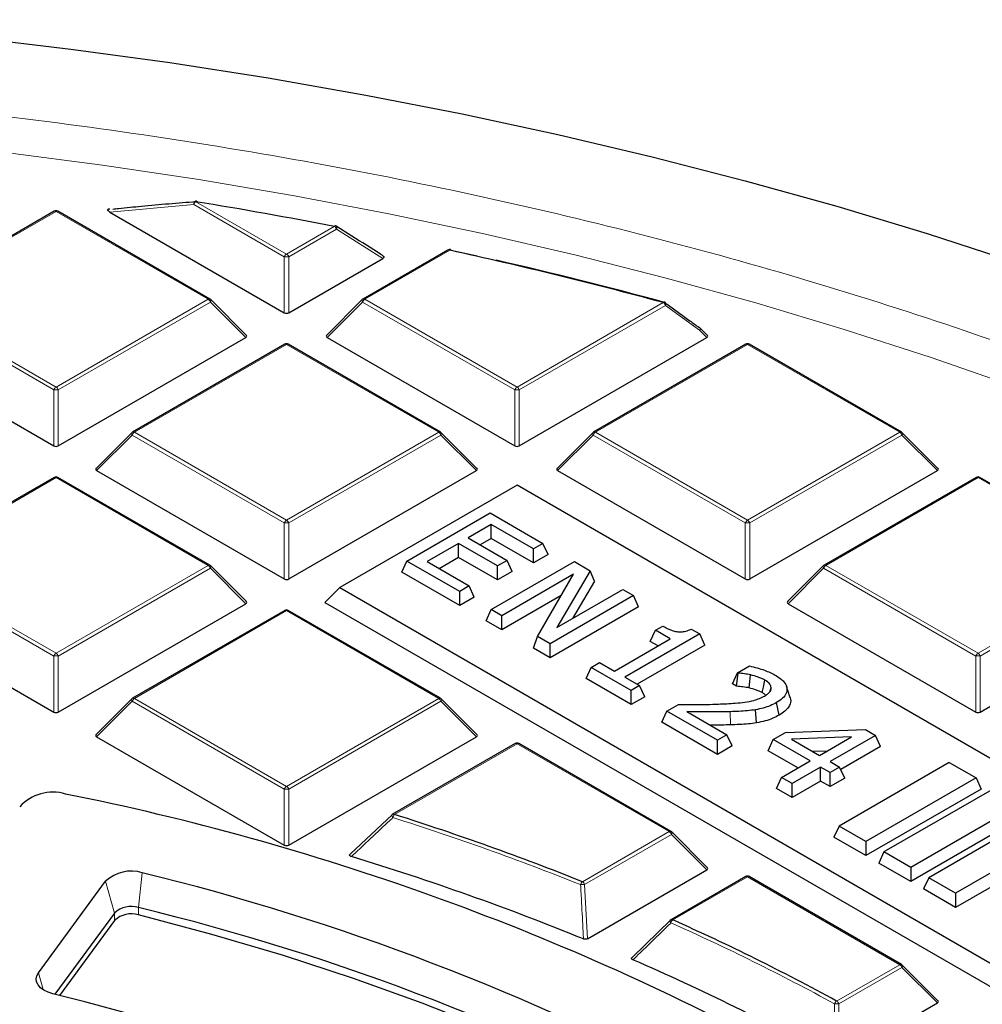
# Model space of a CAD drawing. Units: millimetres. Extents: x 0 to 420, y 0 to 297.
# Drawn here: x 318 to 331, y 210 to 224 of the extents above; entities that cross this region are included whole.
import ezdxf

# ---------------------------------------------------------------- set-up
doc = ezdxf.new("R2010")
doc.units = ezdxf.units.MM

msp = doc.modelspace()

# ---------------------------------------------------------------- linework, layer by layer
at = {"color": 7, "linetype": 'Continuous', "lineweight": 25}
for p, q in [((319.0283, 220.9961), (319.0229, 220.9956)), ((318.2583, 220.9661), (316.1578, 219.7535)), ((320.4088, 219.7535), (318.3083, 220.9661)), ((319.0266, 220.9547), (321.4346, 219.5645)), ((322.3678, 220.622), (322.1522, 220.7584)), ((321.4959, 219.5645), (322.7936, 220.3137)), ((323.6933, 220.4299), (322.5217, 219.7535)), ((323.7337, 220.4303), (324.0987, 220.349)), ((320.9122, 219.2525), (320.4191, 219.7456)), ((322.5114, 219.7456), (322.0183, 219.2525)), ((327.2762, 219.2525), (327.173, 219.3557)), ((315.6622, 219.223), (318.2527, 217.7276)), ((318.3139, 217.7276), (320.9043, 219.223)), ((322.0262, 219.223), (324.6166, 217.7276)), ((324.6779, 217.7276), (327.2683, 219.223)), ((321.4403, 219.1292), (319.3397, 217.9166)), ((323.5908, 217.9166), (321.4903, 219.1292)), ((327.8042, 219.1292), (325.7037, 217.9166)), ((329.9547, 217.9166), (327.8542, 219.1292)), ((319.3294, 217.9086), (318.8363, 217.4156)), ((324.0942, 217.4156), (323.6011, 217.9086)), ((325.6933, 217.9086), (325.2003, 217.4156)), ((330.4581, 217.4156), (329.9651, 217.9086)), ((318.8442, 217.3861), (321.4346, 215.8907)), ((321.4959, 215.8907), (324.0863, 217.3861)), ((325.2082, 217.3861), (327.7986, 215.8907)), ((327.8598, 215.8907), (330.4502, 217.3861)), ((318.2583, 217.2923), (316.1578, 216.0797)), ((320.4088, 216.0797), (318.3083, 217.2923)), ((324.6472, 217.1839), (322.1997, 215.771)), ((343.0047, 206.5864), (324.6472, 217.1839)), ((330.9862, 217.2923), (328.8857, 216.0797)), ((333.1367, 216.0797), (331.0362, 217.2923)), ((323.1284, 216.1376), (324.2775, 216.8009)), ((324.2775, 216.8009), (325.0047, 216.3811)), ((324.292, 216.6414), (323.972, 216.4566)), ((324.8738, 216.3055), (324.292, 216.6414)), ((324.292, 216.4472), (324.292, 216.6414)), ((323.8411, 216.3811), (323.4048, 216.1292)), ((324.3793, 216.0704), (323.8411, 216.3811)), ((323.8411, 216.1869), (323.8411, 216.3811)), ((323.972, 216.4566), (324.5102, 216.146)), ((324.292, 216.4472), (324.1401, 216.3596)), ((324.8738, 216.1114), (324.292, 216.4472)), ((325.0047, 216.3811), (324.8738, 216.3055)), ((325.0758, 216.228), (325.0047, 216.3811)), ((324.8738, 216.1114), (324.8738, 216.3055)), ((325.0758, 216.228), (324.8738, 216.1114)), ((323.0574, 215.9845), (323.1284, 216.1376)), ((323.8557, 215.7177), (323.1284, 216.1376)), ((323.4048, 216.1292), (323.9866, 215.7933)), ((323.8411, 216.1869), (323.5729, 216.0321)), ((324.3793, 215.8763), (323.8411, 216.1869)), ((324.2905, 215.4667), (325.4396, 216.13)), ((324.5102, 216.146), (324.3793, 216.0704)), ((324.5812, 215.9929), (324.5102, 216.146)), ((325.4396, 216.13), (325.6573, 216.0043)), ((320.9122, 215.5786), (320.4191, 216.0717)), ((323.8557, 215.5236), (323.0574, 215.9845)), ((324.3793, 215.8763), (324.3793, 216.0704)), ((324.5812, 215.9929), (324.3793, 215.8763)), ((325.4269, 215.9547), (324.436, 215.3827)), ((324.9317, 215.0966), (325.4269, 215.9547)), ((325.6573, 216.0043), (325.1989, 215.2186)), ((325.7149, 215.859), (325.6573, 216.0043)), ((328.8753, 216.0717), (328.3823, 215.5786)), ((325.7149, 215.859), (325.4135, 215.3425)), ((322.1997, 215.771), (321.9956, 215.5669)), ((322.1997, 215.771), (340.5571, 205.1735)), ((323.9866, 215.7933), (323.8557, 215.7177)), ((323.8557, 215.5236), (323.8557, 215.7177)), ((324.0576, 215.6402), (323.9866, 215.7933)), ((325.1989, 215.2186), (326.1087, 215.7438)), ((326.1087, 215.7438), (326.2541, 215.6598)), ((315.6622, 215.5492), (318.2527, 214.0538)), ((318.3139, 214.0538), (320.9043, 215.5492)), ((321.9956, 215.5669), (340.5571, 204.8515)), ((324.0576, 215.6402), (323.8557, 215.5236)), ((325.2589, 215.6636), (324.436, 215.1886)), ((326.2541, 215.6598), (325.1051, 214.9965)), ((326.3252, 215.5067), (326.2541, 215.6598)), ((328.3902, 215.5492), (330.9806, 214.0538)), ((331.0418, 214.0538), (333.6322, 215.5492)), ((321.4403, 215.4554), (319.3397, 214.2428)), ((323.5908, 214.2428), (321.4903, 215.4554)), ((324.2195, 215.3136), (324.2905, 215.4667)), ((324.436, 215.3827), (324.2905, 215.4667)), ((326.3252, 215.5067), (325.1051, 214.8023)), ((324.436, 215.1886), (324.2195, 215.3136)), ((324.436, 215.1886), (324.436, 215.3827)), ((326.487, 215.0289), (326.5581, 215.182)), ((326.5581, 215.182), (326.6599, 215.2408)), ((326.7617, 215.0645), (326.5581, 215.182)), ((327.0515, 215.1995), (327.169, 215.1316)), ((324.8742, 214.9356), (324.9317, 215.0966)), ((325.1051, 214.9965), (324.9317, 215.0966)), ((325.9908, 214.6195), (326.7617, 215.0645)), ((327.169, 215.1316), (326.1363, 214.5355)), ((326.5936, 214.9674), (326.487, 215.0289)), ((327.24, 214.9785), (327.169, 215.1316)), ((325.1051, 214.8023), (324.8742, 214.9356)), ((325.1051, 214.8023), (325.1051, 214.9965)), ((327.24, 214.9785), (326.3044, 214.4384)), ((325.6709, 214.6698), (325.7872, 214.737)), ((325.7872, 214.737), (325.9908, 214.6195)), ((325.5998, 214.5167), (325.6709, 214.6698)), ((326.2236, 214.3508), (325.6709, 214.6698)), ((327.6201, 214.442), (327.6911, 214.5951)), ((327.6911, 214.5951), (327.8546, 214.6894)), ((327.6993, 214.5904), (327.6911, 214.5951)), ((326.2236, 214.1566), (325.5998, 214.5167)), ((326.1363, 214.5355), (326.3399, 214.4179)), ((327.6753, 214.4101), (327.6993, 214.5904)), ((326.3399, 214.4179), (326.2236, 214.3508)), ((326.2236, 214.1566), (326.2236, 214.3508)), ((326.411, 214.2648), (326.3399, 214.4179)), ((327.6753, 214.4101), (327.6201, 214.442)), ((328.1423, 214.3442), (328.157, 214.3896)), ((328.4152, 214.2647), (328.3661, 214.4118)), ((319.3294, 214.2348), (318.8363, 213.7417)), ((324.0942, 213.7417), (323.6011, 214.2348)), ((326.411, 214.2648), (326.2236, 214.1566)), ((328.2665, 214.011), (328.2309, 214.1846)), ((326.6456, 213.913), (326.7166, 214.0661)), ((326.7166, 214.0661), (326.8766, 214.1585)), ((327.4148, 213.6631), (326.7166, 214.0661)), ((326.9909, 214.0589), (327.5457, 213.7386)), ((327.9546, 213.904), (327.9411, 214.085)), ((327.4148, 213.469), (326.6456, 213.913)), ((328.3533, 213.7699), (329.4558, 213.8115)), ((329.4558, 213.8115), (329.5951, 213.7311)), ((318.8442, 213.7123), (321.4346, 212.2168)), ((321.4959, 212.2168), (324.0863, 213.7123)), ((327.5457, 213.7386), (327.4148, 213.6631)), ((327.4148, 213.469), (327.4148, 213.6631)), ((327.6168, 213.5855), (327.5457, 213.7386)), ((328.1132, 213.5192), (328.1842, 213.6723)), ((328.1842, 213.6723), (328.3533, 213.7699)), ((328.6933, 213.3784), (328.1842, 213.6723)), ((329.2669, 213.7096), (328.4358, 213.6782)), ((328.4358, 213.6782), (328.8242, 213.454)), ((328.8242, 213.454), (329.2669, 213.7096)), ((329.5951, 213.7311), (328.9696, 213.37)), ((329.6661, 213.578), (329.5951, 213.7311)), ((324.6222, 213.6184), (322.9303, 212.6417)), ((326.7727, 212.4058), (324.6722, 213.6184)), ((327.6168, 213.5855), (327.4148, 213.469)), ((328.5252, 213.2814), (328.1132, 213.5192)), ((328.9293, 213.5147), (328.732, 213.5072)), ((329.6661, 213.578), (329.1163, 213.2606)), ((328.3006, 213.1517), (328.6933, 213.3784)), ((328.9696, 213.37), (329.1006, 213.2945)), ((328.8387, 213.2945), (328.446, 213.0678)), ((328.9696, 213.2189), (328.8387, 213.2945)), ((328.8387, 213.1004), (328.8387, 213.2945)), ((329.1006, 213.2945), (328.9696, 213.2189)), ((330.6134, 213.3573), (329.0935, 212.4799)), ((329.1716, 213.1414), (329.1006, 213.2945)), ((330.6134, 213.3573), (330.9843, 213.1432)), ((328.2295, 212.9986), (328.3006, 213.1517)), ((328.446, 213.0678), (328.3006, 213.1517)), ((328.8387, 213.1004), (328.446, 212.8736)), ((328.9696, 213.0248), (328.8387, 213.1004)), ((328.9696, 213.0248), (328.9696, 213.2189)), ((329.1716, 213.1414), (328.9696, 213.0248)), ((330.9843, 213.1432), (329.4644, 212.2658)), ((330.9843, 213.1432), (331.0554, 212.9901)), ((328.446, 212.8736), (328.2295, 212.9986)), ((328.446, 212.8736), (328.446, 213.0678)), ((331.0554, 212.9901), (329.4644, 212.0716)), ((331.2322, 213.0001), (329.7122, 212.1227)), ((331.6031, 212.786), (330.0831, 211.9086)), ((322.3508, 212.0981), (322.9247, 212.6365)), ((331.6741, 212.6329), (330.0831, 211.7145)), ((331.8509, 212.643), (330.3309, 211.7655)), ((329.0935, 212.4799), (329.0225, 212.3268)), ((329.4644, 212.2658), (329.0935, 212.4799)), ((332.2218, 212.4288), (330.7018, 211.5514)), ((327.2762, 211.9048), (326.7831, 212.3979)), ((329.4644, 212.0716), (329.0225, 212.3268)), ((329.4644, 212.2658), (329.4644, 212.0716)), ((332.2928, 212.2757), (330.7018, 211.3573)), ((329.7122, 212.1227), (329.6412, 211.9696)), ((330.0831, 211.9086), (329.7122, 212.1227)), ((325.62, 210.9238), (327.2683, 211.8753)), ((330.0831, 211.7145), (329.6412, 211.9696)), ((330.0831, 211.9086), (330.0831, 211.7145)), ((327.8042, 211.7815), (326.7733, 211.1864)), ((329.9547, 210.5689), (327.8542, 211.7815)), ((330.3309, 211.7655), (330.2599, 211.6124)), ((330.7018, 211.5514), (330.3309, 211.7655)), ((318.0399, 210.4554), (318.9679, 211.7175)), ((330.7018, 211.3573), (330.2599, 211.6124)), ((330.7018, 211.5514), (330.7018, 211.3573)), ((319.0912, 211.279), (318.2674, 210.1586)), ((319.0912, 211.177), (318.3307, 210.1426)), ((326.2427, 210.671), (326.7677, 211.1812)), ((330.4581, 210.0679), (329.9651, 210.561)), ((329.0951, 209.2561), (330.4502, 210.0384))]:
    msp.add_line(p, q, dxfattribs=at)
at = {"color": 8, "linetype": 'Continuous', "lineweight": 18}
for p, q in [((320.1838, 221.0594), (319.0266, 220.9547)), ((321.4346, 220.3373), (320.1838, 221.0594)), ((320.2144, 221.0975), (321.4653, 220.3753)), ((318.2833, 220.9636), (316.1828, 219.751)), ((320.3838, 219.751), (318.2833, 220.9636)), ((321.4653, 220.3753), (322.1254, 220.7564)), ((322.156, 220.7184), (321.4959, 220.3373)), ((322.7936, 220.3137), (322.156, 220.7184)), ((321.4346, 219.5645), (321.4346, 220.3373)), ((321.4959, 220.3373), (321.4959, 219.5645)), ((323.7183, 220.4274), (322.5467, 219.751)), ((318.2527, 218.5003), (316.1521, 219.7129)), ((316.1828, 219.751), (318.2833, 218.5384)), ((318.2833, 218.5384), (320.3838, 219.751)), ((320.4144, 219.7129), (318.3139, 218.5003)), ((320.9043, 219.223), (320.4144, 219.7129)), ((322.5161, 219.7129), (322.0262, 219.223)), ((324.6166, 218.5003), (322.5161, 219.7129)), ((322.5467, 219.751), (324.6472, 218.5384)), ((324.6472, 218.5384), (326.6667, 219.7042)), ((326.6973, 219.6661), (324.6779, 218.5003)), ((327.1682, 219.323), (326.6973, 219.6661)), ((327.2683, 219.223), (327.1682, 219.323)), ((321.4653, 219.1267), (319.3647, 217.9141)), ((323.5658, 217.9141), (321.4653, 219.1267)), ((327.8292, 219.1267), (325.7287, 217.9141)), ((329.9297, 217.9141), (327.8292, 219.1267)), ((318.2527, 217.7276), (318.2527, 218.5003)), ((318.3139, 218.5003), (318.3139, 217.7276)), ((324.6166, 217.7276), (324.6166, 218.5003)), ((324.6779, 218.5003), (324.6779, 217.7276)), ((319.3341, 217.876), (318.8442, 217.3861)), ((321.4346, 216.6634), (319.3341, 217.876)), ((319.3647, 217.9141), (321.4653, 216.7015)), ((321.4653, 216.7015), (323.5658, 217.9141)), ((323.5964, 217.876), (321.4959, 216.6634)), ((324.0863, 217.3861), (323.5964, 217.876)), ((325.6981, 217.876), (325.2082, 217.3861)), ((327.7986, 216.6634), (325.6981, 217.876)), ((325.7287, 217.9141), (327.8292, 216.7015)), ((327.8292, 216.7015), (329.9297, 217.9141)), ((329.9603, 217.876), (327.8598, 216.6634)), ((330.4502, 217.3861), (329.9603, 217.876)), ((318.2833, 217.2898), (316.1828, 216.0772)), ((320.3838, 216.0772), (318.2833, 217.2898)), ((331.0112, 217.2898), (328.9107, 216.0772)), ((333.1117, 216.0772), (331.0112, 217.2898)), ((321.4346, 215.8907), (321.4346, 216.6634)), ((321.4959, 216.6634), (321.4959, 215.8907)), ((327.7986, 215.8907), (327.7986, 216.6634)), ((327.8598, 216.6634), (327.8598, 215.8907)), ((318.2527, 214.8265), (316.1521, 216.0391)), ((316.1828, 216.0772), (318.2833, 214.8646)), ((318.2833, 214.8646), (320.3838, 216.0772)), ((320.4144, 216.0391), (318.3139, 214.8265)), ((320.9043, 215.5492), (320.4144, 216.0391)), ((328.8801, 216.0391), (328.3902, 215.5492)), ((330.9806, 214.8265), (328.8801, 216.0391)), ((328.9107, 216.0772), (331.0112, 214.8646)), ((331.0112, 214.8646), (333.1117, 216.0772)), ((333.1423, 216.0391), (331.0418, 214.8265)), ((321.4653, 215.4529), (319.3647, 214.2403)), ((323.5658, 214.2403), (321.4653, 215.4529)), ((318.2527, 214.0538), (318.2527, 214.8265)), ((318.3139, 214.8265), (318.3139, 214.0538)), ((330.9806, 214.0538), (330.9806, 214.8265)), ((331.0418, 214.8265), (331.0418, 214.0538)), ((319.3341, 214.2022), (318.8442, 213.7123)), ((321.4346, 212.9896), (319.3341, 214.2022)), ((319.3647, 214.2403), (321.4653, 213.0277)), ((321.4653, 213.0277), (323.5658, 214.2403)), ((323.5964, 214.2022), (321.4959, 212.9896)), ((324.0863, 213.7123), (323.5964, 214.2022)), ((327.5938, 213.8763), (327.5914, 214.0584)), ((324.6472, 213.616), (322.9553, 212.6392)), ((326.7477, 212.4034), (324.6472, 213.616)), ((321.4346, 212.2168), (321.4346, 212.9896)), ((321.4959, 212.9896), (321.4959, 212.2168)), ((325.55, 211.7119), (326.7477, 212.4034)), ((326.7784, 212.3653), (325.5806, 211.6738)), ((327.2683, 211.8753), (326.7784, 212.3653)), ((319.4747, 211.8341), (319.4212, 211.355)), ((327.8292, 211.779), (326.7983, 211.1839)), ((329.9297, 210.5664), (327.8292, 211.779)), ((318.9679, 211.7175), (319.0912, 211.279)), ((325.5806, 211.6738), (325.62, 210.9238)), ((319.4212, 211.2529), (319.4212, 211.355)), ((319.0912, 211.177), (319.0912, 211.279)), ((329.0596, 210.0641), (329.9297, 210.5664)), ((329.9603, 210.5283), (329.0903, 210.0261)), ((330.4502, 210.0384), (329.9603, 210.5283)), ((318.0399, 210.4554), (318.1055, 210.2221)), ((329.0903, 210.0261), (329.0951, 209.2561))]:
    msp.add_line(p, q, dxfattribs=at)
at = {"color": 7, "linetype": 'Continuous', "lineweight": 25, "flags": 128}
for points in [[(317.1078, 223.3677), (318.4861, 223.205), (319.855, 223.0177), (321.2131, 222.8058), (322.5592, 222.5697), (323.8918, 222.3095), (325.2098, 222.0255), (326.5119, 221.718), (327.7968, 221.3873), (329.0632, 221.0337), (330.31, 220.6574), (331.5359, 220.259), (332.7398, 219.8388), (333.9204, 219.3972), (335.0767, 218.9346), (336.2074, 218.4514), (337.3117, 217.9482), (338.3882, 217.4254), (339.4361, 216.8835), (340.4543, 216.3231), (341.4418, 215.7446), (342.3976, 215.1488)], [(320.2225, 221.106), (320.2227, 221.1059), (320.224, 221.1051), (320.2252, 221.1035), (320.2262, 221.1011)], [(327.853, 214.3856), (327.8624, 214.4756), (327.8718, 214.5656)], [(328.0324, 214.3215), (328.0479, 214.3982), (328.0675, 214.4954)], [(333.0873, 203.4887), (332.7954, 203.8469), (332.288, 204.4189), (331.7399, 204.9782), (331.1519, 205.5238), (330.5251, 206.0548), (329.8606, 206.5704), (329.1595, 207.0695), (328.423, 207.5513), (327.6524, 208.0151), (326.8491, 208.4599), (326.0145, 208.885), (325.1499, 209.2898), (324.2569, 209.6734), (323.337, 210.0353), (322.3918, 210.3747), (321.423, 210.6911), (320.4322, 210.984), (319.4212, 211.2529)], [(318.2397, 210.1657), (318.1744, 210.1867), (318.1174, 210.2147), (318.0709, 210.2485), (318.0366, 210.2868), (318.0158, 210.3283), (318.0094, 210.3713), (318.0175, 210.4142), (318.0399, 210.4554)]]:
    msp.add_lwpolyline(points, dxfattribs=at)
at = {"color": 8, "linetype": 'Continuous', "lineweight": 18, "flags": 128}
for points in [[(317.5862, 221.7782), (318.9265, 221.6029), (320.2565, 221.403), (321.5748, 221.1788), (322.88, 220.9304), (324.1708, 220.6581), (325.4459, 220.3621), (326.704, 220.0429), (327.9439, 219.7006), (329.1642, 219.3357), (330.3638, 218.9486), (331.5413, 218.5395), (332.6957, 218.109), (333.8256, 217.6574), (334.9301, 217.1852), (336.0079, 216.693), (337.058, 216.1812), (338.0793, 215.6503), (339.0707, 215.1009), (340.0313, 214.5335), (340.96, 213.9487), (341.856, 213.3471)], [(320.1838, 221.0594), (320.1846, 221.0715), (320.1872, 221.0828), (320.1915, 221.0924), (320.1972, 221.0999), (320.2039, 221.1047), (320.2107, 221.1065)], [(320.2144, 221.0975), (320.2162, 221.1007), (320.2179, 221.1032), (320.2196, 221.105), (320.2212, 221.1059), (320.2225, 221.106)], [(322.1254, 220.7564), (322.1275, 220.7597), (322.1295, 220.7621), (322.1315, 220.7638), (322.1333, 220.7647), (322.1349, 220.7647)], [(322.156, 220.7184), (322.1587, 220.7274), (322.16, 220.736), (322.1598, 220.7437), (322.1582, 220.7502), (322.1551, 220.7553), (322.152, 220.7579)], [(320.4191, 219.7456), (320.4204, 219.744), (320.422, 219.7404), (320.4225, 219.736), (320.422, 219.7309), (320.4204, 219.7253), (320.4179, 219.7192), (320.4144, 219.7129)], [(322.5161, 219.7129), (322.5126, 219.7192), (322.5101, 219.7253), (322.5085, 219.7309), (322.508, 219.736), (322.5085, 219.7404), (322.5101, 219.744), (322.5114, 219.7456)], [(326.6798, 219.7117), (326.6796, 219.7117), (326.6773, 219.7118), (326.6748, 219.7111), (326.6722, 219.7096), (326.6695, 219.7073), (326.6667, 219.7042)], [(327.173, 219.3557), (327.1743, 219.3541), (327.1758, 219.3505), (327.1764, 219.3461), (327.1758, 219.341), (327.1743, 219.3354), (327.1717, 219.3293), (327.1682, 219.323)], [(319.3341, 217.876), (319.3306, 217.8823), (319.3281, 217.8884), (319.3265, 217.894), (319.326, 217.8991), (319.3265, 217.9035), (319.3281, 217.9071), (319.3294, 217.9086)], [(323.6011, 217.9086), (323.6024, 217.9071), (323.604, 217.9035), (323.6045, 217.8991), (323.604, 217.894), (323.6024, 217.8884), (323.5999, 217.8823), (323.5964, 217.876)], [(325.6981, 217.876), (325.6946, 217.8823), (325.6921, 217.8884), (325.6905, 217.894), (325.69, 217.8991), (325.6905, 217.9035), (325.6921, 217.9071), (325.6933, 217.9086)], [(329.9651, 217.9086), (329.9664, 217.9071), (329.9679, 217.9035), (329.9685, 217.8991), (329.9679, 217.894), (329.9664, 217.8884), (329.9638, 217.8823), (329.9603, 217.876)], [(320.4191, 216.0717), (320.4204, 216.0701), (320.422, 216.0666), (320.4225, 216.0622), (320.422, 216.0571), (320.4204, 216.0515), (320.4179, 216.0454), (320.4144, 216.0391)], [(328.8801, 216.0391), (328.8766, 216.0454), (328.874, 216.0515), (328.8725, 216.0571), (328.8719, 216.0622), (328.8725, 216.0666), (328.874, 216.0701), (328.8753, 216.0717)], [(319.3341, 214.2022), (319.3306, 214.2085), (319.3281, 214.2145), (319.3265, 214.2202), (319.326, 214.2253), (319.3265, 214.2297), (319.3281, 214.2332), (319.3294, 214.2348)], [(323.6011, 214.2348), (323.6024, 214.2332), (323.604, 214.2297), (323.6045, 214.2253), (323.604, 214.2202), (323.6024, 214.2145), (323.5999, 214.2085), (323.5964, 214.2022)], [(322.921, 212.6348), (322.9196, 212.6326), (322.9189, 212.6287), (322.9196, 212.6238), (322.9216, 212.6179), (322.9248, 212.6113), (322.9291, 212.6042), (322.9344, 212.5969)], [(326.7831, 212.3979), (326.7844, 212.3963), (326.786, 212.3927), (326.7865, 212.3884), (326.786, 212.3833), (326.7844, 212.3776), (326.7818, 212.3716), (326.7784, 212.3653)], [(326.7635, 211.1789), (326.762, 211.177), (326.7608, 211.1732), (326.7607, 211.1686), (326.7619, 211.1631), (326.7642, 211.157), (326.7675, 211.1505), (326.7718, 211.1437)], [(329.9651, 210.561), (329.9664, 210.5594), (329.9679, 210.5558), (329.9685, 210.5514), (329.9679, 210.5463), (329.9664, 210.5407), (329.9638, 210.5346), (329.9603, 210.5283)]]:
    msp.add_lwpolyline(points, dxfattribs=at)
at = {"color": 8, "linetype": 'Continuous', "lineweight": 18}
for centre, radius, start, end in [((320.2558, 221.0328), 0.0767, 122.63797, 159.77289), ((318.2686, 220.9431), 0.0253, 54.53278, 114.15676), ((318.2979, 220.9431), 0.0253, 65.84324, 125.46722), ((322.084, 220.6918), 0.0767, 20.22711, 57.36203), ((323.7306, 220.4222), 0.0133, 96.54468, 156.91548), ((321.5066, 220.3107), 0.0767, 122.63797, 159.77289), ((321.4653, 219.7042), 0.6338, 87.23102, 92.76898), ((321.4239, 220.3107), 0.0767, 20.22711, 57.36203), ((323.7037, 220.4068), 0.0253, 54.53278, 114.15676), ((320.3984, 219.7305), 0.0253, 65.84324, 125.46722), ((322.5321, 219.7305), 0.0253, 54.53278, 114.15676), ((320.3424, 219.6864), 0.0767, 20.22711, 57.36203), ((322.5881, 219.6864), 0.0767, 122.63797, 159.77289), ((326.6253, 219.6396), 0.0767, 20.22711, 57.36203), ((326.6707, 219.6841), 0.0321, 325.86981, 38.00446), ((327.1418, 219.3411), 0.032, 325.63881, 37.64727), ((321.4506, 219.1061), 0.0253, 54.53278, 114.15676), ((321.4799, 219.1061), 0.0253, 65.84324, 125.46722), ((327.8146, 219.1061), 0.0253, 54.53278, 114.15676), ((327.8439, 219.1061), 0.0253, 65.84324, 125.46722), ((318.3247, 218.4738), 0.0767, 122.63797, 159.77289), ((318.2419, 218.4738), 0.0767, 20.22711, 57.36203), ((324.6886, 218.4738), 0.0767, 122.63797, 159.77289), ((324.6058, 218.4738), 0.0767, 20.22711, 57.36203), ((318.2833, 217.8673), 0.6338, 87.23102, 92.76898), ((324.6472, 217.8673), 0.6338, 87.23102, 92.76898), ((319.4061, 217.8495), 0.0767, 122.63797, 159.77289), ((319.3501, 217.8935), 0.0253, 54.53278, 114.15676), ((323.5804, 217.8935), 0.0253, 65.84324, 125.46722), ((323.5244, 217.8495), 0.0767, 20.22711, 57.36203), ((325.7701, 217.8495), 0.0767, 122.63797, 159.77289), ((325.714, 217.8935), 0.0253, 54.53278, 114.15676), ((329.9444, 217.8935), 0.0253, 65.84324, 125.46722), ((329.8883, 217.8495), 0.0767, 20.22711, 57.36203), ((318.2686, 217.2692), 0.0253, 54.53278, 114.15676), ((318.2979, 217.2692), 0.0253, 65.84324, 125.46722), ((330.9965, 217.2692), 0.0253, 54.53278, 114.15676), ((331.0259, 217.2692), 0.0253, 65.84324, 125.46722), ((321.5066, 216.6369), 0.0767, 122.63797, 159.77289), ((321.4653, 216.0304), 0.6338, 87.23102, 92.76898), ((321.4239, 216.6369), 0.0767, 20.22711, 57.36203), ((327.8706, 216.6369), 0.0767, 122.63797, 159.77289), ((327.8292, 216.0304), 0.6338, 87.23102, 92.76898), ((327.7878, 216.6369), 0.0767, 20.22711, 57.36203), ((320.3984, 216.0566), 0.0253, 65.84324, 125.46722), ((320.3424, 216.0126), 0.0767, 20.22711, 57.36203), ((328.9521, 216.0126), 0.0767, 122.63797, 159.77289), ((328.896, 216.0566), 0.0253, 54.53278, 114.15676), ((321.4506, 215.4323), 0.0253, 54.53278, 114.15676), ((321.4799, 215.4323), 0.0253, 65.84324, 125.46722), ((318.3247, 214.8), 0.0767, 122.63797, 159.77289), ((318.2419, 214.8), 0.0767, 20.22711, 57.36203), ((331.0526, 214.8), 0.0767, 122.63797, 159.77289), ((330.9698, 214.8), 0.0767, 20.22711, 57.36203), ((318.2833, 214.1934), 0.6338, 87.23102, 92.76898), ((331.0112, 214.1934), 0.6338, 87.23102, 92.76898), ((319.4061, 214.1757), 0.0767, 122.63797, 159.77289), ((319.3501, 214.2197), 0.0253, 54.53278, 114.15676), ((323.5804, 214.2197), 0.0253, 65.84324, 125.46722), ((323.5244, 214.1757), 0.0767, 20.22711, 57.36203), ((324.6326, 213.5954), 0.0253, 54.53278, 114.15676), ((324.6619, 213.5954), 0.0253, 65.84324, 125.46722), ((321.5066, 212.9631), 0.0767, 122.63797, 159.77289), ((321.4653, 212.3565), 0.6338, 87.23102, 92.76898), ((321.4239, 212.9631), 0.0767, 20.22711, 57.36203), ((322.9406, 212.6186), 0.0253, 54.53278, 114.15676), ((323.0316, 212.5753), 0.0995, 140.0474, 167.47492), ((311.5969, 176.7866), 37.5622, 68.23443, 72.43218), ((326.7624, 212.3828), 0.0253, 65.84324, 125.46722), ((326.7064, 212.3387), 0.0767, 20.22711, 57.36203), ((327.8146, 211.7585), 0.0253, 54.53278, 114.15676), ((327.8439, 211.7585), 0.0253, 65.84324, 125.46722), ((325.6104, 211.6476), 0.0882, 133.21767, 164.66839), ((325.6372, 210.0495), 1.6253, 91.99533, 93.94702), ((325.5086, 211.6473), 0.0767, 20.22711, 57.36203), ((326.8523, 211.1195), 0.0841, 129.96407, 163.23419), ((314.1524, 182.8205), 31.0074, 61.32746, 65.98463), ((326.7837, 211.1633), 0.0253, 54.53278, 114.15676), ((329.9444, 210.5459), 0.0253, 65.84324, 125.46722), ((329.8883, 210.5018), 0.0767, 20.22711, 57.36203), ((329.1033, 209.9995), 0.078, 124.07388, 160.47603), ((329.0653, 209.3268), 0.6997, 87.95345, 92.90367), ((329.0183, 209.9995), 0.0767, 20.22711, 57.36203)]:
    msp.add_arc(centre, radius, start, end, dxfattribs=at)
at = {"color": 7, "linetype": 'Continuous', "lineweight": 25}
for centre, radius, start, end in [((320.2144, 221.0566), 0.05, 80.71266, 94.25146), ((309.4595, 155.3019), 66.6687, 79.048207, 80.716545), ((318.2833, 220.9228), 0.05, 60.00269, 119.99731), ((322.1254, 220.7156), 0.05, 57.82242, 79.04417), ((323.7183, 220.3866), 0.05, 77.60624, 119.99731), ((323.7269, 220.4287), 0.00699, 13.22915, 72.22761), ((310.4127, 159.8085), 62.0619, 74.817251, 77.620129), ((310.5184, 160.1561), 61.7058, 74.811455, 77.037444), ((320.3838, 219.7102), 0.05, 44.99845, 60.00269), ((322.5467, 219.7102), 0.05, 119.99731, 135.00155), ((326.6667, 219.6634), 0.05, 54.06703, 74.80264), ((327.1585, 219.3484), 0.015, 54.85229, 98.02037), ((327.1376, 219.3203), 0.05, 44.99845, 53.7862), ((321.4653, 219.0859), 0.05, 60.00269, 119.99731), ((327.8292, 219.0859), 0.05, 60.00269, 119.99731), ((319.3647, 217.8733), 0.05, 119.99731, 135.00155), ((323.5658, 217.8733), 0.05, 44.99845, 60.00269), ((325.7287, 217.8733), 0.05, 119.99731, 135.00155), ((329.9297, 217.8733), 0.05, 44.99845, 60.00269), ((318.2833, 217.249), 0.05, 60.00269, 119.99731), ((331.0112, 217.249), 0.05, 60.00269, 119.99731), ((320.3838, 216.0364), 0.05, 44.99845, 60.00269), ((328.9107, 216.0364), 0.05, 119.99731, 135.00155), ((321.4653, 215.412), 0.05, 60.00269, 119.99731), ((319.3647, 214.1994), 0.05, 119.99731, 135.00155), ((323.5658, 214.1994), 0.05, 44.99845, 60.00269), ((324.6472, 213.5751), 0.05, 60.00269, 119.99731), ((318.2394, 212.3251), 0.6222, 73.59641, 137.33163), ((311.4096, 177.9375), 35.679, 61.86889, 78.67654), ((322.9553, 212.5984), 0.05, 119.99731, 133.22483), ((311.6011, 176.7763), 37.6174, 68.23443, 72.43218), ((326.7477, 212.3625), 0.05, 44.99845, 60.00269), ((311.5191, 176.4398), 37.2321, 67.83752, 73.07012), ((319.3207, 211.3441), 0.5137, 72.54494, 133.36905), ((311.6955, 179.8512), 32.9155, 61.7558, 76.32937), ((327.8292, 211.7382), 0.05, 60.00269, 119.99731), ((319.3209, 211.0359), 0.3344, 72.54494, 133.36905), ((311.7488, 179.7331), 32.5394, 61.27908, 76.36192), ((319.3209, 210.9339), 0.3344, 72.54494, 133.36905), ((326.7983, 211.1431), 0.05, 119.99731, 134.22169), ((314.1603, 182.819), 31.0529, 61.32746, 65.98463), ((314.0663, 182.4781), 30.6772, 60.79601, 66.60496), ((329.9297, 210.5256), 0.05, 44.99845, 60.00269), ((311.3371, 181.8857), 29.1102, 61.89879, 76.28356)]:
    msp.add_arc(centre, radius, start, end, dxfattribs=at)
for centre, major_axis, ratio, start_param, end_param in [((321.4653, 219.594), (0.05, 0), 0.7452752, 4.0533309, 5.371447), ((320.8533, 219.2407), (0.0645, 0), 0.4471651, 5.6241273, 6.9422433), ((322.0772, 219.2407), (0.0645, 0), 0.4471651, 2.4825346, 3.8006507), ((327.2172, 219.2407), (0.0645, 0), 0.4471651, 5.6241273, 6.9422433), ((318.2833, 217.7571), (0.05, 0), 0.7452752, 4.0533309, 5.371447), ((324.6472, 217.7571), (0.05, 0), 0.7452752, 4.0533309, 5.371447), ((318.8953, 217.4038), (0.0645, 0), 0.4471651, 2.4825346, 3.8006507), ((324.0353, 217.4038), (0.0645, 0), 0.4471651, 5.6241273, 6.9422433), ((325.2592, 217.4038), (0.0645, 0), 0.4471651, 2.4825346, 3.8006507), ((330.3992, 217.4038), (0.0645, 0), 0.4471651, 5.6241273, 6.9422433), ((321.4653, 215.9201), (0.05, 0), 0.7452752, 4.0533309, 5.371447), ((327.8292, 215.9201), (0.05, 0), 0.7452752, 4.0533309, 5.371447), ((320.8533, 215.5669), (0.0645, 0), 0.4471651, 5.6241273, 6.9422433), ((328.4412, 215.5669), (0.0645, 0), 0.4471651, 2.4825346, 3.8006507), ((318.2833, 214.0832), (0.05, 0), 0.7452752, 4.0533309, 5.371447), ((331.0112, 214.0832), (0.05, 0), 0.7452752, 4.0533309, 5.371447), ((318.8953, 213.7299), (0.0645, 0), 0.4471651, 2.4825346, 3.8006507), ((324.0353, 213.7299), (0.0645, 0), 0.4471651, 5.6241273, 6.9422433), ((321.4653, 212.2463), (0.05, 0), 0.7452752, 4.0533309, 5.371447), ((327.2172, 211.893), (0.0645, 0), 0.4471651, 5.6241273, 6.9422433), ((330.3992, 210.0561), (0.0645, 0), 0.4471651, 5.6241273, 6.9422433)]:
    msp.add_ellipse(centre, major_axis=major_axis, ratio=ratio, start_param=start_param, end_param=end_param, dxfattribs=at)
for points, knots in [([(389.9348, 188.5814), (389.9313, 188.6585), (389.9117, 189.0839), (389.8373, 189.8566), (389.7098, 190.8989), (389.5396, 191.9392), (389.331, 192.9772), (389.083, 194.0122), (388.7959, 195.0439), (388.4699, 196.0717), (388.1049, 197.0951), (387.7012, 198.1138), (387.259, 199.127), (386.7784, 200.1345), (386.2596, 201.1356), (385.7029, 202.1298), (385.1086, 203.1167), (384.4768, 204.0957), (383.808, 205.0663), (383.1024, 206.028), (382.3604, 206.9804), (381.5824, 207.9229), (380.7687, 208.8551), (379.9198, 209.7765), (379.0361, 210.6866), (378.1181, 211.5849), (377.1662, 212.4711), (376.1809, 213.3446), (375.1627, 214.2051), (374.1121, 215.0521), (373.0296, 215.8852), (371.9159, 216.704), (370.7715, 217.5082), (369.5968, 218.2972), (368.3926, 219.0708), (367.1594, 219.8286), (365.8979, 220.5702), (364.6087, 221.2952), (363.2923, 222.0034), (361.9495, 222.6944), (360.5809, 223.3679), (359.1872, 224.0235), (357.7691, 224.661), (356.3272, 225.28), (354.8623, 225.8803), (353.3751, 226.4616), (351.8663, 227.0236), (350.3366, 227.5661), (348.7868, 228.0888), (347.2176, 228.5914), (345.6299, 229.0738), (344.0243, 229.5357), (342.4016, 229.9768), (340.7627, 230.3971), (339.1083, 230.7962), (337.4392, 231.174), (335.7562, 231.5304), (334.0602, 231.8651), (332.352, 232.1781), (330.6323, 232.4691), (328.9021, 232.738), (327.1621, 232.9847), (325.4132, 233.2091), (323.6563, 233.4111), (321.8922, 233.5905), (320.1217, 233.7474), (318.3457, 233.8815), (316.565, 233.993), (314.7806, 234.0816), (312.9933, 234.1475), (311.2039, 234.1904), (309.4133, 234.2105), (307.6224, 234.2077), (305.832, 234.182), (304.0431, 234.1335), (302.2564, 234.062), (300.4728, 233.9678), (298.6933, 233.8508), (296.9187, 233.7108), (295.1517, 233.5498), (293.9802, 233.4237), (293.3957, 233.3607)], [0, 0, 0, 0, 0.0028051, 0.0154726, 0.0281421, 0.0408147, 0.0534916, 0.0661738, 0.0788622, 0.0915576, 0.1042605, 0.1169713, 0.1296905, 0.142418, 0.1551538, 0.1678979, 0.18065, 0.1934096, 0.2061765, 0.2189502, 0.23173, 0.2445155, 0.2573062, 0.2701015, 0.2829008, 0.2957037, 0.3085097, 0.3213183, 0.334129, 0.3469415, 0.3597555, 0.3725705, 0.3853864, 0.3982028, 0.4110195, 0.4238363, 0.436653, 0.4494695, 0.4622856, 0.4751012, 0.4879163, 0.5007307, 0.5135445, 0.5263575, 0.5391698, 0.5519813, 0.5647921, 0.5776021, 0.5904113, 0.6032197, 0.6160273, 0.6288342, 0.6416404, 0.6544459, 0.6672507, 0.6800549, 0.6928584, 0.7056614, 0.7184638, 0.7312657, 0.7440672, 0.7568682, 0.7696688, 0.782469, 0.7952689, 0.8080685, 0.8208678, 0.8336669, 0.8464659, 0.8592647, 0.8720634, 0.884862, 0.8976607, 0.9104593, 0.923258, 0.9360568, 0.9488557, 0.9616547, 0.974454, 0.9872535, 1, 1, 1, 1]), ([(319.0266, 220.9547), (319.0191, 220.9594), (319.0084, 220.9661), (318.9995, 220.9767), (318.997, 220.9835), (318.9987, 220.9892), (319.0026, 220.993), (319.0095, 220.9962), (319.0165, 220.9981), (319.0215, 220.9982), (319.0228, 220.9983)], [0, 0, 0, 0, 0.3361008, 0.4762624, 0.6177377, 0.6956168, 0.7738939, 0.8463209, 0.9631806, 1, 1, 1, 1]), ([(319.0677, 220.9966), (319.0941, 220.9994), (319.2258, 221.0132), (319.6089, 221.0517), (319.9658, 221.0802), (320.2173, 221.1003)], [0, 0, 0, 0, 0.0687596, 0.3437997, 1, 1, 1, 1]), ([(322.7999, 220.3479), (322.7897, 220.3546), (322.6466, 220.4484), (322.502, 220.5384), (322.3678, 220.622)], [0, 0, 0, 0, 0.0712894, 1, 1, 1, 1]), ([(322.7991, 220.3467), (322.8006, 220.3459), (322.8054, 220.3433), (322.8092, 220.3374), (322.8096, 220.3301), (322.8055, 220.3223), (322.7992, 220.317), (322.7943, 220.3141), (322.7936, 220.3137)], [0, 0, 0, 0, 0.0905198, 0.3068652, 0.4905453, 0.6735483, 0.9550888, 1, 1, 1, 1]), ([(326.6851, 219.7064), (326.7084, 219.6896), (326.8248, 219.6052), (326.9819, 219.4909), (327.1156, 219.3931), (327.1564, 219.3632)], [0, 0, 0, 0, 0.1479738, 0.7398695, 1, 1, 1, 1]), ([(326.6599, 215.2408), (326.7008, 215.2187), (326.7585, 215.1874), (326.8462, 215.1629), (326.9054, 215.1577), (326.9685, 215.166), (327.0161, 215.1826), (327.0444, 215.1961), (327.0515, 215.1995)], [0, 0, 0, 0, 0.3682509, 0.5191205, 0.6380428, 0.7568777, 0.9394633, 1, 1, 1, 1]), ([(327.8546, 214.6894), (327.8906, 214.681), (327.9627, 214.6641), (328.0867, 214.6245), (328.1648, 214.5862), (328.2132, 214.5624)], [0, 0, 0, 0, 0.2756531, 0.5510589, 1, 1, 1, 1]), ([(327.8718, 214.5656), (327.8578, 214.5686), (327.8297, 214.5748), (327.772, 214.5832), (327.7283, 214.5875), (327.6993, 214.5904)], [0, 0, 0, 0, 0.2524827, 0.5052166, 1, 1, 1, 1]), ([(328.0675, 214.4954), (328.0532, 214.503), (328.0245, 214.5182), (327.9595, 214.5427), (327.9068, 214.5564), (327.8718, 214.5656)], [0, 0, 0, 0, 0.2514896, 0.5034575, 1, 1, 1, 1]), ([(328.157, 214.3896), (328.1521, 214.4062), (328.142, 214.4401), (328.1025, 214.4743), (328.0746, 214.4911), (328.0675, 214.4954)], [0, 0, 0, 0, 0.41690278, 0.85205233, 1, 1, 1, 1]), ([(328.2132, 214.5624), (328.2574, 214.5333), (328.3326, 214.4838), (328.3798, 214.3933), (328.3715, 214.3132), (328.3183, 214.2408), (328.2602, 214.2034), (328.2309, 214.1846)], [0, 0, 0, 0, 0.2691625, 0.4583554, 0.6480958, 0.8229235, 1, 1, 1, 1]), ([(327.853, 214.3856), (327.8389, 214.3886), (327.8108, 214.3948), (327.7664, 214.4007), (327.7213, 214.406), (327.6907, 214.4087), (327.6753, 214.4101)], [0, 0, 0, 0, 0.245693, 0.4916062, 0.7456399, 1, 1, 1, 1]), ([(328.0324, 214.3215), (328.018, 214.3291), (327.9893, 214.3442), (327.9289, 214.3659), (327.882, 214.378), (327.853, 214.3856)], [0, 0, 0, 0, 0.27459331, 0.54965768, 1, 1, 1, 1]), ([(328.0792, 214.283), (328.0748, 214.2887), (328.0637, 214.3032), (328.0443, 214.3146), (328.0324, 214.3215)], [0, 0, 0, 0, 0.3905216, 1, 1, 1, 1]), ([(328.0659, 214.2741), (328.0798, 214.2828), (328.1159, 214.3054), (328.1517, 214.3454), (328.1555, 214.377), (328.157, 214.3896)], [0, 0, 0, 0, 0.2732505, 0.7092949, 1, 1, 1, 1]), ([(327.4284, 214.1632), (327.5055, 214.1667), (327.6706, 214.1741), (327.9014, 214.1974), (328.0187, 214.2521), (328.0659, 214.2741)], [0, 0, 0, 0, 0.3429098, 0.7353248, 1, 1, 1, 1]), ([(328.2309, 214.1846), (328.2022, 214.1693), (328.1464, 214.1397), (328.0476, 214.1062), (327.977, 214.0921), (327.9411, 214.085)], [0, 0, 0, 0, 0.3427057, 0.6665993, 1, 1, 1, 1]), ([(328.4092, 214.2638), (328.4147, 214.2532), (328.435, 214.2137), (328.4143, 214.1423), (328.3549, 214.0672), (328.2941, 214.0286), (328.2665, 214.011)], [0, 0, 0, 0, 0.11836907, 0.44153329, 0.74624447, 1, 1, 1, 1]), ([(326.8766, 214.1585), (326.9543, 214.158), (327.0851, 214.1572), (327.2691, 214.1581), (327.3753, 214.1615), (327.4284, 214.1632)], [0, 0, 0, 0, 0.4219944, 0.7108542, 1, 1, 1, 1]), ([(327.5914, 214.0584), (327.5137, 214.0568), (327.3749, 214.054), (327.1747, 214.0565), (327.0522, 214.0581), (326.9909, 214.0589)], [0, 0, 0, 0, 0.3879516, 0.6939505, 1, 1, 1, 1]), ([(327.9411, 214.085), (327.9033, 214.0797), (327.8272, 214.0691), (327.7097, 214.0623), (327.6309, 214.0597), (327.5914, 214.0584)], [0, 0, 0, 0, 0.3297196, 0.6643022, 1, 1, 1, 1]), ([(328.2665, 214.011), (328.2379, 213.9958), (328.1792, 213.9644), (328.0735, 213.9277), (327.9946, 213.912), (327.9546, 213.904)], [0, 0, 0, 0, 0.3183587, 0.6538642, 1, 1, 1, 1]), ([(327.5938, 213.8763), (327.5142, 213.8744), (327.4203, 213.8722), (327.3265, 213.8732), (327.3124, 213.8734)], [0, 0, 0, 0, 0.8493429, 1, 1, 1, 1]), ([(327.9546, 213.904), (327.9168, 213.8987), (327.8389, 213.8877), (327.7177, 213.8804), (327.6352, 213.8777), (327.5938, 213.8763)], [0, 0, 0, 0, 0.3195869, 0.6591674, 1, 1, 1, 1]), ([(322.3611, 212.0583), (322.3563, 212.06), (322.3476, 212.0632), (322.3389, 212.0704), (322.3353, 212.078), (322.3368, 212.0855), (322.342, 212.0924), (322.3478, 212.0961), (322.3508, 212.0981)], [0, 0, 0, 0, 0.2035074, 0.3701924, 0.5377706, 0.6857064, 0.8384237, 1, 1, 1, 1]), ([(325.62, 210.9238), (325.6162, 210.9219), (325.6085, 210.9182), (325.5941, 210.9159), (325.5798, 210.9165), (325.5701, 210.9188), (325.5653, 210.9207), (325.5643, 210.9211)], [0, 0, 0, 0, 0.24435596, 0.48975614, 0.71654689, 0.94051132, 1, 1, 1, 1]), ([(326.2473, 210.6333), (326.2433, 210.6354), (326.2353, 210.6394), (326.2288, 210.6477), (326.2283, 210.6561), (326.2325, 210.6635), (326.2381, 210.6683), (326.242, 210.6706), (326.2427, 210.671)], [0, 0, 0, 0, 0.2112803, 0.4240402, 0.6080664, 0.7772251, 0.9610641, 1, 1, 1, 1])]:
    msp.add_open_spline(points, degree=3, knots=knots, dxfattribs=at)
at = {"color": 8, "linetype": 'Continuous', "lineweight": 18}
for points, knots in [([(308.716, 222.7995), (309.514, 222.7924), (311.113, 222.7781), (313.5143, 222.6595), (315.9166, 222.4684), (318.3125, 222.1966), (320.689, 221.8461), (323.0349, 221.4173), (325.3388, 220.9116), (327.5895, 220.3313), (329.7758, 219.6795), (331.888, 218.9596), (333.9178, 218.1762), (335.8536, 217.333), (337.7, 216.4388), (338.8503, 215.7974), (339.4244, 215.4774)], [0, 0, 0, 0, 0.0702206, 0.1407126, 0.2119414, 0.2835546, 0.3554816, 0.4277039, 0.5, 0.5722942, 0.6445175, 0.7164438, 0.7880571, 0.8592865, 0.9297785, 1, 1, 1, 1]), ([(339.4879, 215.4407), (340.053, 215.1034), (341.1913, 214.4239), (342.7796, 213.3289), (344.2835, 212.1723), (345.6828, 210.9522), (346.9706, 209.6731), (348.1357, 208.3397), (349.1684, 206.9582), (350.06, 205.5363), (350.8039, 204.0808), (351.3951, 202.5991), (351.8296, 201.0996), (352.1057, 199.5904), (352.2231, 198.0797), (352.1833, 196.5752), (351.9893, 195.086), (351.6462, 193.6199), (351.1602, 192.1838), (350.5382, 190.7827), (349.7879, 189.4222), (348.9138, 188.1003), (347.9127, 186.8088), (346.7766, 185.5406), (345.5002, 184.296), (344.0847, 183.0822), (342.5313, 181.9054), (340.8444, 180.7733), (339.0296, 179.6933), (337.0961, 178.673), (335.0522, 177.7186), (332.9081, 176.8357), (330.6752, 176.0294), (328.3662, 175.3039), (325.9941, 174.6625), (323.5715, 174.1073), (321.1145, 173.6401), (318.6371, 173.2614), (316.1531, 172.9699), (313.673, 172.766), (311.2086, 172.6402), (309.5715, 172.6244), (308.7587, 172.6166)], [0, 0, 0, 0, 0.0238204, 0.047981, 0.0724556, 0.0972161, 0.1222328, 0.1475313, 0.1729939, 0.1985843, 0.2242656, 0.25, 0.275734, 0.301415, 0.3270055, 0.3524683, 0.3777672, 0.4027835, 0.4275438, 0.4520184, 0.4761793, 0.5, 0.5238203, 0.547981, 0.5724556, 0.5972161, 0.6222328, 0.6475313, 0.6729939, 0.6985843, 0.7242656, 0.75, 0.775734, 0.801415, 0.8270055, 0.8524683, 0.8777672, 0.9027835, 0.9275438, 0.9520184, 0.9761794, 1, 1, 1, 1]), ([(322.9344, 212.5969), (322.9116, 212.5754), (322.7972, 212.4678), (322.6063, 212.2883), (322.4378, 212.1302), (322.3611, 212.0583)], [0, 0, 0, 0, 0.11988445, 0.59942301, 1, 1, 1, 1]), ([(325.5643, 210.9211), (325.5626, 210.9543), (325.5542, 211.1207), (325.5413, 211.3707), (325.5297, 211.5874), (325.5253, 211.6709)], [0, 0, 0, 0, 0.1331246, 0.6656233, 1, 1, 1, 1]), ([(326.7718, 211.1437), (326.75, 211.1224), (326.6406, 211.0158), (326.4658, 210.8457), (326.3126, 210.6969), (326.2473, 210.6333)], [0, 0, 0, 0, 0.1253502, 0.6267517, 1, 1, 1, 1]), ([(329.0344, 209.2559), (329.0342, 209.2892), (329.0335, 209.4555), (329.0321, 209.712), (329.0305, 209.9354), (329.0298, 210.0256)], [0, 0, 0, 0, 0.1296492, 0.6482465, 1, 1, 1, 1])]:
    msp.add_open_spline(points, degree=3, knots=knots, dxfattribs=at)

doc.saveas('drawing.dxf')
